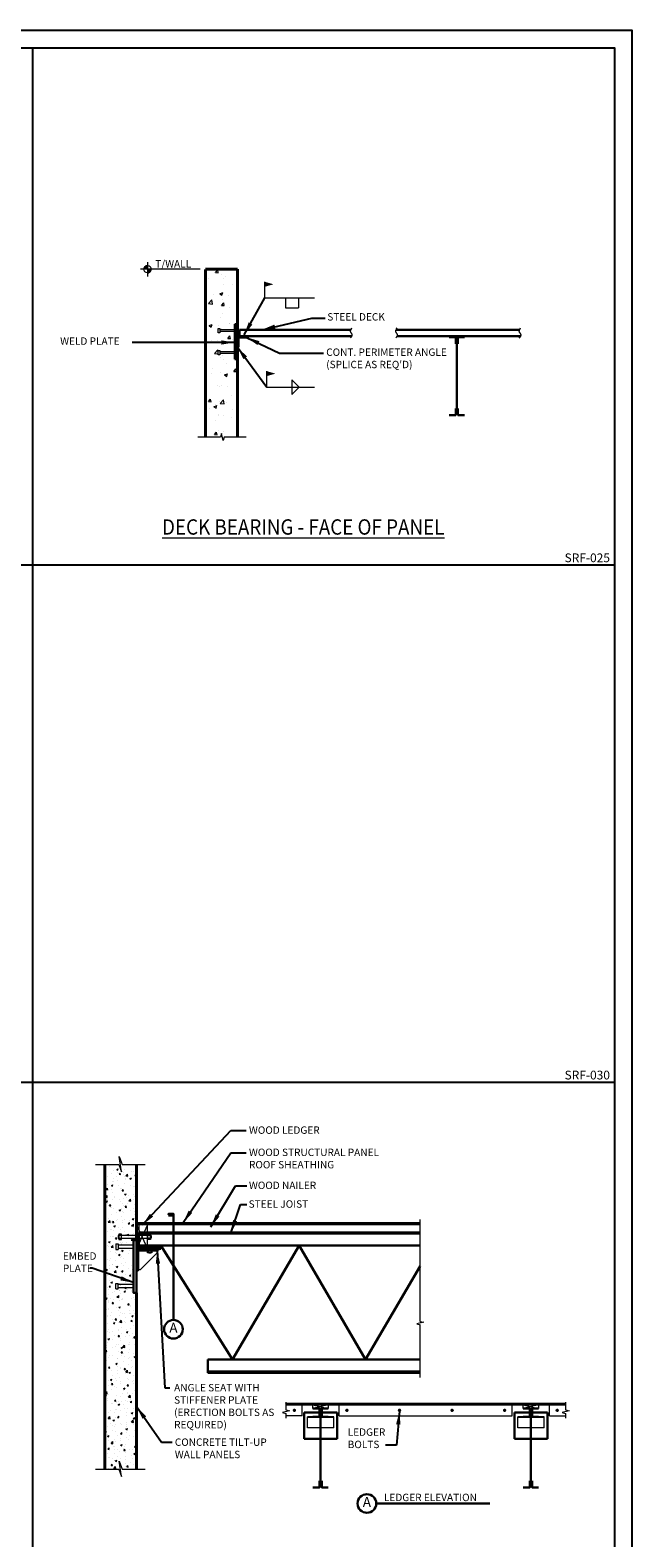
# Model space of a CAD drawing. Units: inches. Extents: x -2921 to 2648, y -5751 to -2714.
# Drawn here: x -1026 to -889, y -3546 to -3202 of the extents above; entities that cross this region are included whole.
import ezdxf
from ezdxf.enums import TextEntityAlignment as Align

# ---------------------------------------------------------------- set-up
doc = ezdxf.new("R2010")
doc.units = ezdxf.units.IN
doc.header["$LTSCALE"] = 16
doc.header["$MEASUREMENT"] = 0
doc.layers.get('0').update_dxf_attribs({"linetype": 'CONTINUOUS'})
doc.layers.get('DEFPOINTS').update_dxf_attribs({"linetype": 'CONTINUOUS'})
for name, color, linetype, lineweight in [('2', 2, 'CONTINUOUS', 9), ('3', 3, 'CONTINUOUS', 20), ('4', 4, 'CONTINUOUS', 30), ('DIMS', 3, 'CONTINUOUS', 20), ('HATCH', 2, 'CONTINUOUS', 9), ('MISC', 3, 'CONTINUOUS', 20), ('PANEL', 1, 'CONTINUOUS', 40), ('TEXT', 3, 'CONTINUOUS', 20)]:
    doc.layers.add(name, color=color, linetype=linetype, lineweight=lineweight)
doc.layers.add('D-PLYWOOD', color=4, linetype='CONTINUOUS')
doc.styles.add('ARIAL', font='ARIAL.TTF', dxfattribs={"width": 0.8, "height": 1.6875})
doc.styles.add('SIMPLEX', font='SIMPLEX.shx')
doc.styles.get("Standard").update_dxf_attribs({"font": 'archstyl.shx', "height": 1.6875})
doc.dimstyles.new('BBM$7', dxfattribs={"dimtxt": 10, "dimasz": 0.1875, "dimexe": 0.0625, "dimexo": 0.0625, "dimgap": 0.03125, "dimtad": 1, "dimdec": 4, "dimzin": 3, "dimdsep": 46, "dimlunit": 4, "dimtxsty": 'Standard', "dimblk1": 'TICKMARK', "dimblk2": 'TICKMARK', "dimsah": 1, "dimcen": 0.0625, "dimadec": 0, "dimazin": 0, "dimtfac": 1, "dimtdec": 4, "dimtix": 1, "dimtmove": 1, "dimatfit": 3, "dimfxl": 0, "dimfrac": 2, "dimtolj": 1, "dimtzin": 0, "dimarcsym": 0})

# ---------------------------------------------------------------- blocks, each defined once
blk = doc.blocks.new('TICKMARK')
at = {"layer": 'DIMS'}
blk.add_line((0, 0), (-1, 0), dxfattribs=at)
at = {"layer": 'DIMS', "color": 1}
blk.add_line((-0.57, -0.57), (0.57, 0.57), dxfattribs=at)

msp = doc.modelspace()

# ---------------------------------------------------------------- hatches: boundary and pattern name
at = {"layer": '4'}
h = msp.add_hatch(dxfattribs=at)
h.set_pattern_fill('ANSI32', color=256, scale=4, style=0)
h.set_pattern_definition([(45, (-873.6247, -3533.324), (-1.06066, 1.06066), []), (45, (-872.9176, -3533.324), (-1.06066, 1.06066), [])])
edge = h.paths.add_edge_path()
edge.add_line((-997.15547, -3479.65684), (-997.15547, -3479.71934))
edge.add_arc((-997.46797, -3479.71934), 0.3125, -90, 0, ccw=False)
edge.add_line((-997.46797, -3480.03184), (-1001.46797, -3480.03184))
edge.add_arc((-1001.46797, -3480.34434), 0.3125, 90, 180)
edge.add_line((-1001.78047, -3480.34434), (-1001.78047, -3484.34434))
edge.add_arc((-1002.09297, -3484.34434), 0.3125, -90, 0, ccw=False)
edge.add_line((-1002.09297, -3484.65684), (-1002.15547, -3484.65684))
edge.add_line((-1002.15547, -3484.65684), (-1002.15547, -3479.65684))
edge.add_line((-1002.15547, -3479.65684), (-997.15547, -3479.65684))
at = {"layer": 'D-PLYWOOD'}
h = msp.add_hatch(dxfattribs=at)
h.set_pattern_fill('_USER', color=256, scale=0.5, angle=45, style=0, pattern_type=0)
h.set_pattern_definition([(45, (-861.0738, -3513.35893), (-0.3535534, 0.3535534), [])])
h.paths.add_polyline_path([(-904.24174, -3514.95313), (-968.08466, -3514.95313), (-968.08466, -3515.20313), (-904.24174, -3515.20313)])
at = {"layer": 'HATCH'}
h = msp.add_hatch(dxfattribs=at)
h.set_pattern_fill('AR-CONC', color=256, style=0)
h.set_pattern_definition([(50, (-1020.481, -3327.7255), (7.1726, -0.62752), [0.75, -8.25]), (355, (-1020.481, -3327.7255), (-1.3875, 7.5219), [0.6, -6.6]), (100.451, (-1019.883, -3327.778), (5.7851, 6.8944), [0.6374, -7.0114]), (46.184, (-1020.481, -3325.7255), (10.6724, -1.6552), [1.125, -12.375]), (96.636, (-1019.592, -3325.863), (9.3466, 9.7412), [0.9561, -10.5171]), (351.184, (-1020.481, -3325.726), (9.3466, 9.7412), [0.9, -9.9]), (21, (-1019.481, -3326.2255), (5.96907, -4.0262), [0.75, -8.25]), (326, (-1019.481, -3326.2255), (2.43315, 7.2515), [0.6, -6.6]), (71.451, (-1018.9835, -3326.561), (8.4022, 3.2253), [0.6374, -7.0114]), (37.5, (-1020.481, -3327.7255), (0.1216, 3.32894), [0, -6.52, 0, -6.7, 0, -6.625]), (7.5, (-1020.481, -3327.7255), (2.6307, 3.94412), [0, -3.82, 0, -6.37, 0, -2.525]), (327.5, (-1022.711, -3327.7255), (5.338224, -0.22555), [0, -2.5, 0, -7.8, 0, -10.35]), (317.5, (-1023.711, -3327.7255), (5.83186, 1.00105), [0, -3.25, 0, -5.18, 0, -7.35])])
h.paths.add_polyline_path([(-986.41393, -3294.44935), (-983.01555, -3294.44935), (-982.81555, -3293.64935), (-982.41555, -3295.24935), (-982.21555, -3294.44935), (-979.15648, -3294.44935), (-979.15648, -3276.70231), (-979.53148, -3276.70231), (-979.53148, -3275.38981), (-983.15648, -3275.38981), (-983.15648, -3275.70231), (-983.53148, -3275.70231), (-983.53148, -3274.70231), (-983.15648, -3274.70231), (-983.15648, -3275.01481), (-979.53148, -3275.01481), (-979.53148, -3270.38981), (-983.15648, -3270.38981), (-983.15648, -3270.70231), (-983.53148, -3270.70231), (-983.53148, -3269.70231), (-983.15648, -3269.70231), (-983.15648, -3270.01481), (-979.53148, -3270.01481), (-979.53148, -3268.70231), (-979.15648, -3268.70231), (-979.15648, -3256.15644), (-986.41393, -3256.15644)])
h = msp.add_hatch(dxfattribs=at)
h.set_pattern_fill('AR-CONC', color=256, scale=0.5, style=0)
h.set_pattern_definition([(50, (-5737.158, 1813.4253), (3.5863009, -0.3137607), [0.375, -4.125]), (355, (-5737.158, 1813.4253), (-0.6937567, 3.7609607), [0.3, -3.3]), (100.451444, (-5736.8593, 1813.399), (2.8925442, 3.4472), [0.318701, -3.5057106]), (46.1842, (-5737.158, 1814.4253), (5.3362067, -0.8275964), [0.5625, -6.1875]), (96.635635, (-5736.7135, 1814.3563), (4.6733097, 4.870593), [0.4780517, -5.258569]), (351.18416, (-5737.158, 1814.4253), (4.6733097, 4.870593), [0.45, -4.95]), (21, (-5736.658, 1814.1753), (2.9845353, -2.0130945), [0.375, -4.125]), (326, (-5736.658, 1814.1753), (1.2165767, 3.6257502), [0.3, -3.3]), (71.451445, (-5736.4094, 1814.0075), (4.2011119, 1.6126558), [0.318701, -3.5057106]), (37.5, (-5737.1581, 1813.4253), (0.06079928, 1.66446927), [0, -3.26, 0, -3.35, 0, -3.3125]), (7.5, (-5737.1581, 1813.4253), (1.3153477, 1.97205856), [0, -1.91, 0, -3.185, 0, -1.2625]), (327.5, (-5738.2731, 1813.4253), (2.66911218, -0.11277436), [0, -1.25, 0, -3.9, 0, -5.175]), (317.5, (-5738.7731, 1813.4253), (2.91593085, 0.5005249), [0, -1.625, 0, -2.59, 0, -3.675])])
h.paths.add_polyline_path([(-1009.40547, -3460.41167), (-1006.22226, -3460.41167), (-1005.57886, -3462.06169), (-1006.17463, -3458.57878), (-1005.4365, -3460.41167), (-1002.15547, -3460.41167), (-1002.15547, -3477.65684), (-1002.90547, -3477.65684), (-1002.90546, -3489.65684), (-1002.15546, -3489.65684), (-1002.15546, -3529.92175), (-1005.43649, -3529.92175), (-1006.17462, -3528.08886), (-1005.57885, -3531.57177), (-1006.22225, -3529.92175), (-1009.40547, -3529.92175)])
edge = h.paths.add_edge_path(flags=17)
edge.add_line((-1009.40547, -3529.92175), (-1009.40547, -3460.41167))
h = msp.add_hatch(dxfattribs=at)
h.set_pattern_fill('_USER', color=256, scale=0.99996, angle=45, style=0, pattern_type=0)
h.set_pattern_definition([(45, (-915.1163, -3526.7692), (-0.7070785, 0.7070785), [])])
h.paths.add_polyline_path([(-1002.15547, -3474.15684), (-1002.15547, -3473.65684), (-937.40799, -3473.65684), (-937.40799, -3474.15684)])

# ---------------------------------------------------------------- linework, layer by layer
for p, q in [((-1025.9264, -3205.61998), (-1025.9264, -3677.61998)), ((-1557.1264, -3323.61998), (-893.1264, -3323.61998)), ((-1557.1264, -3441.61998), (-893.1264, -3441.61998))]:
    msp.add_line(p, q)
msp.add_lwpolyline([(-1557.1264, -3205.61998), (-893.1264, -3205.61998), (-893.1264, -3677.61998), (-1557.1264, -3677.61998)], close=True)
at = {"layer": '2'}
for p, q in [((-1002.15547, -3473.65684), (-937.40799, -3473.65684)), ((-937.40799, -3474.15684), (-1002.15547, -3474.15684))]:
    msp.add_line(p, q, dxfattribs=at)
at = {"layer": '3'}
for p, q in [((-983.53148, -3270.70231), (-983.53148, -3269.70231)), ((-983.53148, -3269.70231), (-983.15648, -3269.70231)), ((-983.15648, -3270.70231), (-983.53148, -3270.70231)), ((-983.15648, -3269.70231), (-983.15648, -3270.70231)), ((-979.78148, -3270.01481), (-983.15648, -3270.01481)), ((-979.78148, -3270.38981), (-983.15648, -3270.38981)), ((-978.147, -3271.24259), (-977.1988, -3271.24259)), ((-978.147, -3271.28977), (-977.1988, -3271.28977)), ((-978.147, -3271.32909), (-977.1988, -3271.32909)), ((-978.147, -3271.35268), (-977.1988, -3271.35268)), ((-978.147, -3271.3688), (-977.1988, -3271.3688)), ((-983.53148, -3275.70231), (-983.53148, -3274.70231)), ((-983.53148, -3274.70231), (-983.15648, -3274.70231)), ((-983.15648, -3275.70231), (-983.53148, -3275.70231)), ((-983.15648, -3274.70231), (-983.15648, -3275.70231)), ((-979.78148, -3275.01481), (-983.15648, -3275.01481)), ((-979.78148, -3275.38981), (-983.15648, -3275.38981)), ((-1005.62422, -3476.59434), (-1006.40547, -3476.59434)), ((-1006.40547, -3476.59434), (-1006.40547, -3477.21934)), ((-1006.40547, -3477.21934), (-1005.62422, -3477.21934)), ((-1005.62422, -3476.28184), (-1006.24922, -3476.28184)), ((-1006.24922, -3476.28184), (-1006.24922, -3477.53184)), ((-1005.62422, -3477.53184), (-1005.62422, -3476.28184)), ((-999.65547, -3474.15684), (-1002.15547, -3479.65684)), ((-1002.15547, -3474.15684), (-999.65547, -3479.65684)), ((-1001.65547, -3474.15684), (-1001.65547, -3475.90684)), ((-999.65547, -3476.28184), (-999.03047, -3476.28184)), ((-999.65547, -3477.53184), (-999.65547, -3476.28184)), ((-999.65547, -3476.59434), (-998.87422, -3476.59434)), ((-998.87422, -3477.21934), (-999.65547, -3477.21934)), ((-999.03047, -3476.28184), (-999.03047, -3477.53184)), ((-998.87422, -3476.59434), (-998.87422, -3477.21934)), ((-1006.90547, -3478.53184), (-1006.40547, -3478.53184)), ((-1006.90547, -3478.53184), (-1006.90547, -3479.78184)), ((-1006.90547, -3479.78184), (-1006.40547, -3479.78184)), ((-1006.40547, -3478.53184), (-1006.40547, -3479.78184)), ((-1002.90547, -3478.78184), (-1006.40547, -3478.78184)), ((-1002.90547, -3479.53184), (-1006.40547, -3479.53184)), ((-1006.24922, -3477.53184), (-1005.62422, -3477.53184)), ((-1001.28047, -3484.34434), (-997.46797, -3480.53184)), ((-999.03047, -3477.53184), (-999.65547, -3477.53184)), ((-999.65547, -3479.03184), (-999.65547, -3479.40684)), ((-998.65547, -3479.03184), (-999.65547, -3479.03184)), ((-999.65547, -3479.40684), (-998.65547, -3479.40684)), ((-999.65547, -3480.03184), (-998.65547, -3480.03184)), ((-999.65547, -3480.53184), (-999.65547, -3480.03184)), ((-998.65547, -3480.53184), (-999.65547, -3480.53184)), ((-999.40547, -3479.03184), (-999.40547, -3479.40684)), ((-999.40547, -3479.40684), (-999.40547, -3480.03184)), ((-999.40547, -3480.65684), (-999.40547, -3480.03184)), ((-998.90547, -3480.65684), (-999.40547, -3480.65684)), ((-998.90547, -3479.40684), (-998.90547, -3479.03184)), ((-998.90547, -3479.40684), (-998.90547, -3480.65684)), ((-998.65547, -3479.40684), (-998.65547, -3479.03184)), ((-998.65547, -3480.03184), (-998.65547, -3480.53184)), ((-997.46797, -3480.03184), (-997.46797, -3480.53184)), ((-1006.90547, -3487.53184), (-1006.40547, -3487.53184)), ((-1006.90547, -3488.78184), (-1006.90547, -3487.53184)), ((-1006.40547, -3488.78184), (-1006.40547, -3487.53184)), ((-1001.78047, -3484.34434), (-1001.28047, -3484.34434)), ((-1006.90547, -3488.78184), (-1006.40547, -3488.78184)), ((-1002.90547, -3487.78184), (-1006.40547, -3487.78184)), ((-1002.90547, -3488.53184), (-1006.40547, -3488.53184)), ((-968.08466, -3515.20313), (-964.4132, -3515.20313)), ((-964.4132, -3517.75889), (-968.08466, -3517.75889)), ((-964.4132, -3517.75889), (-964.4132, -3515.20313)), ((-957.1632, -3517.95313), (-963.1632, -3517.95313)), ((-963.1632, -3520.45313), (-963.1632, -3517.95313)), ((-957.1632, -3518.14063), (-963.1632, -3518.14063)), ((-958.4132, -3515.20313), (-961.9132, -3516.07813)), ((-961.9132, -3515.20313), (-958.4132, -3516.07813)), ((-960.2257, -3518.14063), (-960.2257, -3520.45313)), ((-960.1007, -3518.14063), (-960.1007, -3520.45313)), ((-957.1632, -3520.45313), (-957.1632, -3517.95313)), ((-955.9132, -3515.20313), (-916.4132, -3515.20313)), ((-955.9132, -3517.75889), (-955.9132, -3515.20313)), ((-955.9132, -3517.75889), (-916.4132, -3517.75889)), ((-916.4132, -3517.75889), (-916.4132, -3515.20313)), ((-909.1632, -3517.95313), (-915.1632, -3517.95313)), ((-915.1632, -3520.45313), (-915.1632, -3517.95313)), ((-909.1632, -3518.14063), (-915.1632, -3518.14063)), ((-910.4132, -3515.20313), (-913.9132, -3516.07813)), ((-913.9132, -3515.20313), (-910.4132, -3516.07813)), ((-912.2257, -3518.14063), (-912.2257, -3520.45313)), ((-912.1007, -3518.14063), (-912.1007, -3520.45313)), ((-909.1632, -3520.45313), (-909.1632, -3517.95313)), ((-907.9132, -3517.75889), (-907.9132, -3515.20313)), ((-907.9132, -3515.20313), (-904.24174, -3515.20313)), ((-907.9132, -3517.75889), (-904.24174, -3517.75889)), ((-957.1632, -3520.45313), (-963.1632, -3520.45313)), ((-909.1632, -3520.45313), (-915.1632, -3520.45313))]:
    msp.add_line(p, q, dxfattribs=at)
for points in [[(-1011.55685, -3460.41167), (-1006.22226, -3460.41167), (-1005.57886, -3462.06169), (-1006.17463, -3458.57878), (-1005.4365, -3460.41167), (-1000.18662, -3460.41167)], [(-1006.40547, -3477.21934), (-999.65547, -3477.21934)], [(-999.65547, -3476.59434), (-1006.34297, -3476.59434)], [(-961.9132, -3515.20313), (-958.4132, -3515.20313), (-958.4132, -3516.07813), (-961.9132, -3516.07813), (-961.9132, -3515.20313)], [(-913.9132, -3515.20313), (-910.4132, -3515.20313), (-910.4132, -3516.07813), (-913.9132, -3516.07813), (-913.9132, -3515.20313)], [(-1011.55684, -3529.92175), (-1006.22225, -3529.92175), (-1005.57885, -3531.57177), (-1006.17462, -3528.08886), (-1005.43649, -3529.92175), (-1000.18661, -3529.92175)]]:
    msp.add_lwpolyline(points, dxfattribs=at)
for points in [[(-1002.15547, -3479.65684), (-999.65547, -3479.65684), (-999.65547, -3474.15684), (-1002.15547, -3474.15684)], [(-966.28914, -3516.26289), (-966.41507, -3516.48101), (-966.28914, -3516.69914), (-966.03727, -3516.69914), (-965.91133, -3516.48101), (-966.03727, -3516.26289)], [(-954.28914, -3516.26289), (-954.41507, -3516.48101), (-954.28914, -3516.69914), (-954.03727, -3516.69914), (-953.91133, -3516.48101), (-954.03727, -3516.26289)], [(-942.28914, -3516.26289), (-942.41507, -3516.48101), (-942.28914, -3516.69914), (-942.03727, -3516.69914), (-941.91133, -3516.48101), (-942.03727, -3516.26289)], [(-930.28914, -3516.26289), (-930.41507, -3516.48101), (-930.28914, -3516.69914), (-930.03727, -3516.69914), (-929.91133, -3516.48101), (-930.03727, -3516.26289)], [(-918.28914, -3516.26289), (-918.41507, -3516.48101), (-918.28914, -3516.69914), (-918.03727, -3516.69914), (-917.91133, -3516.48101), (-918.03727, -3516.26289)], [(-906.28914, -3516.26289), (-906.41507, -3516.48101), (-906.28914, -3516.69914), (-906.03727, -3516.69914), (-905.91133, -3516.48101), (-906.03727, -3516.26289)]]:
    msp.add_lwpolyline(points, close=True, dxfattribs=at)
for centre, radius in [((-966.1632, -3516.48101), 0.2168), ((-966.1632, -3516.48101), 0.125), ((-954.1632, -3516.48101), 0.2168), ((-954.1632, -3516.48101), 0.125), ((-942.1632, -3516.48101), 0.2168), ((-942.1632, -3516.48101), 0.125), ((-930.1632, -3516.48101), 0.2168), ((-930.1632, -3516.48101), 0.125), ((-918.1632, -3516.48101), 0.2168), ((-918.1632, -3516.48101), 0.125), ((-906.1632, -3516.48101), 0.2168), ((-906.1632, -3516.48101), 0.125)]:
    msp.add_circle(centre, radius, dxfattribs=at)
at = {"layer": '4'}
for p, q in [((-979.78148, -3276.70231), (-979.78148, -3268.70231)), ((-979.15648, -3268.70231), (-979.78148, -3268.70231)), ((-978.65648, -3271.45231), (-978.65648, -3269.95231)), ((-953.2441, -3269.95231), (-978.65648, -3269.95231)), ((-914.7227, -3269.95231), (-942.91665, -3269.95231)), ((-953.03971, -3271.45231), (-979.15648, -3271.45231)), ((-914.5183, -3271.45231), (-942.71226, -3271.45231)), ((-929.07791, -3289.45231), (-929.07791, -3271.68542)), ((-979.15648, -3276.70231), (-979.78148, -3276.70231)), ((-1001.65547, -3479.65684), (-1001.65547, -3475.90684)), ((-1001.65547, -3475.90684), (-937.40799, -3475.90684)), ((-1001.65547, -3476.15684), (-937.40799, -3476.15684)), ((-1002.15547, -3477.65684), (-1002.90547, -3477.65684)), ((-1002.90547, -3477.65684), (-1002.90546, -3489.65684)), ((-1002.90547, -3478.78184), (-1002.90547, -3479.53184)), ((-1001.65547, -3478.90684), (-937.40799, -3478.90684)), ((-1001.65547, -3479.40684), (-996.65547, -3479.40684)), ((-1001.65547, -3479.65684), (-996.65547, -3479.65684)), ((-996.65547, -3479.65684), (-996.65547, -3478.90684)), ((-996.65547, -3478.90684), (-980.30025, -3504.90684)), ((-965.09302, -3478.90684), (-980.30025, -3504.90684)), ((-965.09302, -3478.90684), (-949.8858, -3504.90684)), ((-937.40799, -3483.56916), (-949.88703, -3504.90474)), ((-1002.90547, -3488.53184), (-1002.90547, -3487.78184)), ((-1002.90546, -3489.65684), (-1002.15546, -3489.65684)), ((-985.94143, -3504.90684), (-985.94143, -3507.90684)), ((-985.94143, -3504.90684), (-937.40799, -3504.90684)), ((-985.94143, -3507.65684), (-937.40799, -3507.65684)), ((-985.94143, -3507.90684), (-937.40799, -3507.90684)), ((-963.9132, -3516.95313), (-963.9132, -3522.95313)), ((-956.4132, -3516.95314), (-963.9132, -3516.95313)), ((-960.1632, -3534.07813), (-960.1632, -3516.07813)), ((-956.4132, -3522.95313), (-956.4132, -3516.95313)), ((-915.9132, -3516.95313), (-915.9132, -3522.95313)), ((-908.4132, -3516.95314), (-915.9132, -3516.95313)), ((-912.1632, -3534.07813), (-912.1632, -3516.07813)), ((-908.4132, -3522.95313), (-908.4132, -3516.95313)), ((-963.9132, -3522.95313), (-956.4132, -3522.95313)), ((-915.9132, -3522.95313), (-908.4132, -3522.95313)), ((-947.48188, -3537.7369), (-921.52288, -3537.7369))]:
    msp.add_line(p, q, dxfattribs=at)
for points in [[(-979.15648, -3271.45231), (-979.15648, -3273.95231), (-979.03148, -3273.95231, 0.414213562), (-978.90648, -3273.82731), (-978.90648, -3272.01481, -0.414213562), (-978.59398, -3271.70231), (-976.78148, -3271.70231, 0.414213562), (-976.65648, -3271.57731), (-976.65648, -3271.45231)], [(-997.15547, -3479.65684), (-997.15547, -3479.71934, -0.414213562), (-997.46797, -3480.03184), (-1001.46797, -3480.03184, 0.414213562), (-1001.78047, -3480.34434), (-1001.78047, -3484.34434, -0.414213562), (-1002.09297, -3484.65684), (-1002.15547, -3484.65684)]]:
    msp.add_lwpolyline(points, format="xyb", dxfattribs=at)
for points in [[(-929.32791, -3273.18153), (-929.32791, -3271.68153), (-930.82791, -3271.68153)], [(-928.82791, -3273.18153), (-928.82791, -3271.68153), (-927.32791, -3271.68153)], [(-929.32791, -3287.95231), (-929.32791, -3289.45231), (-930.82791, -3289.45231)], [(-928.82791, -3287.95231), (-928.82791, -3289.45231), (-927.32791, -3289.45231)], [(-993.75955, -3495.86486), (-993.75955, -3471.64646), (-994.88515, -3471.64646), (-994.88515, -3471.83366), (-993.75955, -3471.83366)], [(-993.75955, -3472.02086), (-994.88515, -3472.02086)], [(-1002.15547, -3484.65684), (-1002.15547, -3479.65684), (-997.15547, -3479.65684)], [(-960.4132, -3516.07813), (-961.9132, -3516.07813)], [(-960.4132, -3516.07813), (-960.4132, -3517.95313), (-961.9132, -3517.95313)], [(-959.9132, -3516.07813), (-958.4132, -3516.07813)], [(-959.9132, -3516.07813), (-959.9132, -3517.95313), (-958.4132, -3517.95313)], [(-912.4132, -3516.07813), (-913.9132, -3516.07813)], [(-912.4132, -3516.07813), (-912.4132, -3517.95313), (-913.9132, -3517.95313)], [(-911.9132, -3516.07813), (-910.4132, -3516.07813)], [(-911.9132, -3516.07813), (-911.9132, -3517.95313), (-910.4132, -3517.95313)], [(-960.4132, -3532.57813), (-960.4132, -3534.07813), (-961.9132, -3534.07813)], [(-959.9132, -3532.57813), (-959.9132, -3534.07813), (-958.4132, -3534.07813)], [(-912.4132, -3532.57813), (-912.4132, -3534.07813), (-913.9132, -3534.07813)], [(-911.9132, -3532.57813), (-911.9132, -3534.07813), (-910.4132, -3534.07813)]]:
    msp.add_lwpolyline(points, dxfattribs=at)
msp.add_lwpolyline([(-1002.15546, -3489.65684), (-1002.90546, -3489.65684), (-1002.90547, -3477.65684), (-1002.15547, -3477.65684)], close=True, dxfattribs=at)
for centre in [(-993.75955, -3497.98874), (-949.60576, -3537.7369)]:
    msp.add_circle(centre, 2.12388, dxfattribs=at)
at = {"layer": 'D-PLYWOOD'}
for p, q in [((-968.08466, -3514.95313), (-904.24174, -3514.95313)), ((-904.24174, -3515.20313), (-968.08466, -3515.20313))]:
    msp.add_line(p, q, dxfattribs=at)
at = {"layer": 'DEFPOINTS'}
msp.add_lwpolyline([(-1561.1264, -3201.61998), (-889.1264, -3201.61998), (-889.1264, -3681.61998), (-1561.1264, -3681.61998)], close=True, dxfattribs=at)
at = {"layer": 'HATCH'}
msp.add_line((-1002.15547, -3473.90684), (-937.40799, -3473.90684), dxfattribs=at)
at = {"layer": 'MISC'}
for p, q in [((-998.03682, -3256.15644), (-1001.28716, -3256.15644)), ((-999.66199, -3256.11288), (-1000.50395, -3256.11288)), ((-999.66199, -3256.06553), (-1000.49952, -3256.06553)), ((-999.66199, -3256.02008), (-1000.49271, -3256.02008)), ((-999.66199, -3255.97273), (-1000.48288, -3255.97273)), ((-999.66199, -3255.92538), (-1000.47017, -3255.92538)), ((-999.66199, -3255.87803), (-1000.45442, -3255.87803)), ((-999.66199, -3255.83258), (-1000.43629, -3255.83258)), ((-999.66199, -3255.78523), (-1000.41402, -3255.78523)), ((-999.66199, -3255.73788), (-1000.388, -3255.73788)), ((-999.66199, -3255.69053), (-1000.35778, -3255.69053)), ((-999.66199, -3255.64508), (-1000.32432, -3255.64508)), ((-999.66199, -3255.59773), (-1000.28403, -3255.59773)), ((-999.66199, -3255.55038), (-1000.23706, -3255.55038)), ((-999.66199, -3255.50303), (-1000.1816, -3255.50303)), ((-999.66199, -3255.45758), (-1000.11751, -3255.45758)), ((-999.66199, -3255.41023), (-1000.03347, -3255.41023)), ((-999.66199, -3255.36288), (-999.915, -3255.36288)), ((-999.66199, -3254.53127), (-999.66199, -3257.78161)), ((-999.66199, -3256.20568), (-998.82003, -3256.20568)), ((-999.66199, -3256.25303), (-998.82446, -3256.25303)), ((-999.66199, -3256.29849), (-998.83128, -3256.29849)), ((-999.66199, -3256.34584), (-998.8411, -3256.34584)), ((-999.66199, -3256.39318), (-998.85382, -3256.39318)), ((-999.66199, -3256.44053), (-998.86956, -3256.44053)), ((-999.66199, -3256.48599), (-998.8877, -3256.48599)), ((-999.66199, -3256.53334), (-998.90996, -3256.53334)), ((-999.66199, -3256.58068), (-998.93599, -3256.58068)), ((-999.66199, -3256.62803), (-998.9662, -3256.62803)), ((-999.66199, -3256.67349), (-998.99967, -3256.67349)), ((-999.66199, -3256.72084), (-999.03996, -3256.72084)), ((-999.66199, -3256.76818), (-999.08692, -3256.76818)), ((-999.66199, -3256.81553), (-999.14238, -3256.81553)), ((-999.66199, -3256.86099), (-999.20648, -3256.86099)), ((-999.66199, -3256.90834), (-999.29052, -3256.90834)), ((-999.66199, -3256.95568), (-999.40898, -3256.95568)), ((-983.01555, -3294.44935), (-988.17712, -3294.44935)), ((-982.81555, -3293.64935), (-983.01555, -3294.44935)), ((-982.41555, -3295.24935), (-982.81555, -3293.64935)), ((-982.21555, -3294.44935), (-982.41555, -3295.24935)), ((-977.15648, -3294.44935), (-982.21555, -3294.44935)), ((-937.40799, -3496.18143), (-937.40799, -3472.98416)), ((-936.60799, -3496.38143), (-938.20799, -3496.78143)), ((-938.20799, -3496.78143), (-937.40799, -3496.98143)), ((-937.40799, -3496.18143), (-936.60799, -3496.38143)), ((-937.40799, -3509.01613), (-937.40799, -3496.98143)), ((-968.08466, -3514.59499), (-968.08466, -3516.37452)), ((-904.24174, -3514.59499), (-904.24174, -3516.37452)), ((-967.28466, -3516.57452), (-968.88466, -3516.97452)), ((-968.88466, -3516.97452), (-968.08466, -3517.17452)), ((-968.08466, -3516.37452), (-967.28466, -3516.57452)), ((-968.08466, -3517.17452), (-968.08466, -3518.29313)), ((-903.44174, -3516.57452), (-905.04174, -3516.97452)), ((-905.04174, -3516.97452), (-904.24174, -3517.17452)), ((-904.24174, -3516.37452), (-903.44174, -3516.57452)), ((-904.24174, -3517.17452), (-904.24174, -3518.29313))]:
    msp.add_line(p, q, dxfattribs=at)
for points in [[(-953.33948, -3271.82296), (-953.24596, -3271.71488), (-953.1675, -3271.62117), (-953.10285, -3271.53992), (-953.05078, -3271.46919), (-953.01003, -3271.40707), (-952.97936, -3271.35162), (-952.95752, -3271.30093), (-952.94327, -3271.25307), (-952.9355, -3271.20642), (-952.93366, -3271.16065), (-952.93733, -3271.11571), (-952.94609, -3271.07155), (-952.95954, -3271.02816), (-952.97725, -3270.98548), (-952.99881, -3270.94347), (-953.0238, -3270.90211), (-953.05174, -3270.86134), (-953.08183, -3270.82102), (-953.11321, -3270.781), (-953.145, -3270.74113), (-953.17634, -3270.70126), (-953.20635, -3270.66124), (-953.23418, -3270.62092), (-953.25895, -3270.58014), (-953.27998, -3270.53884), (-953.29735, -3270.49723), (-953.31132, -3270.45563), (-953.32216, -3270.41432), (-953.33013, -3270.37362), (-953.3355, -3270.33383), (-953.33853, -3270.29524), (-953.33948, -3270.25817), (-953.33812, -3270.22194), (-953.33223, -3270.1821), (-953.31909, -3270.1332), (-953.29599, -3270.06981), (-953.26021, -3269.9865), (-953.20902, -3269.87783), (-953.13971, -3269.73838), (-953.04957, -3269.5627)], [(-943.01203, -3271.82296), (-942.9185, -3271.71488), (-942.84005, -3271.62117), (-942.7754, -3271.53992), (-942.72333, -3271.46919), (-942.68258, -3271.40707), (-942.65191, -3271.35162), (-942.63007, -3271.30093), (-942.61582, -3271.25307), (-942.60805, -3271.20642), (-942.60621, -3271.16065), (-942.60988, -3271.11571), (-942.61864, -3271.07155), (-942.63208, -3271.02816), (-942.64979, -3270.98548), (-942.67136, -3270.94347), (-942.69635, -3270.90211), (-942.72429, -3270.86134), (-942.75438, -3270.82102), (-942.78576, -3270.781), (-942.81755, -3270.74113), (-942.84888, -3270.70126), (-942.8789, -3270.66124), (-942.90673, -3270.62092), (-942.9315, -3270.58014), (-942.95253, -3270.53884), (-942.9699, -3270.49723), (-942.98387, -3270.45563), (-942.99471, -3270.41432), (-943.00268, -3270.37362), (-943.00805, -3270.33383), (-943.01108, -3270.29524), (-943.01203, -3270.25817), (-943.01067, -3270.22194), (-943.00478, -3270.1821), (-942.99164, -3270.1332), (-942.96854, -3270.06981), (-942.93275, -3269.9865), (-942.88157, -3269.87783), (-942.81226, -3269.73838), (-942.72212, -3269.5627)], [(-914.81807, -3271.82296), (-914.72455, -3271.71488), (-914.64609, -3271.62117), (-914.58145, -3271.53992), (-914.52937, -3271.46919), (-914.48862, -3271.40707), (-914.45795, -3271.35162), (-914.43612, -3271.30093), (-914.42187, -3271.25307), (-914.4141, -3271.20642), (-914.41225, -3271.16065), (-914.41592, -3271.11571), (-914.42468, -3271.07155), (-914.43813, -3271.02816), (-914.45584, -3270.98548), (-914.4774, -3270.94347), (-914.5024, -3270.90211), (-914.53034, -3270.86134), (-914.56043, -3270.82102), (-914.5918, -3270.781), (-914.62359, -3270.74113), (-914.65493, -3270.70126), (-914.68495, -3270.66124), (-914.71277, -3270.62092), (-914.73754, -3270.58014), (-914.75857, -3270.53884), (-914.77594, -3270.49723), (-914.78992, -3270.45563), (-914.80076, -3270.41432), (-914.80873, -3270.37362), (-914.81409, -3270.33383), (-914.81712, -3270.29524), (-914.81807, -3270.25817), (-914.81671, -3270.22194), (-914.81082, -3270.1821), (-914.79769, -3270.1332), (-914.77458, -3270.06981), (-914.7388, -3269.9865), (-914.68761, -3269.87783), (-914.61831, -3269.73838), (-914.52817, -3269.5627)]]:
    msp.add_lwpolyline(points, dxfattribs=at)
msp.add_circle((-999.66199, -3256.15644), 0.84375, dxfattribs=at)
at = {"layer": 'PANEL'}
for p, q in [((-979.15648, -3256.15644), (-986.41393, -3256.15644)), ((-986.41393, -3294.44935), (-986.41393, -3256.21702)), ((-979.15648, -3294.44935), (-979.15648, -3256.15644)), ((-1009.40547, -3529.92175), (-1009.40547, -3460.41167)), ((-1002.15547, -3460.41167), (-1002.15547, -3477.65684)), ((-1002.15546, -3489.65684), (-1002.15546, -3529.92175))]:
    msp.add_line(p, q, dxfattribs=at)
at = {"layer": 'TEXT'}
for p, q in [((-987.65648, -3256.15644), (-998.09918, -3256.15644)), ((-972.88894, -3262.68697), (-972.88894, -3259.03072)), ((-972.88894, -3262.68697), (-961.52768, -3262.68697)), ((-968.16394, -3262.68697), (-968.16394, -3264.93697)), ((-965.23894, -3262.68697), (-965.23894, -3264.93697)), ((-968.16394, -3264.93697), (-965.23894, -3264.93697)), ((-972.44402, -3283.07405), (-972.44402, -3279.4178)), ((-972.45305, -3283.07405), (-961.58402, -3283.07405)), ((-966.73392, -3281.38655), (-966.73392, -3284.76155)), ((-966.73392, -3281.38655), (-965.04642, -3283.07405)), ((-966.73392, -3284.76155), (-965.04642, -3283.07405))]:
    msp.add_line(p, q, dxfattribs=at)
for points in [[(-972.88894, -3260.15572), (-970.92019, -3259.59322), (-972.88894, -3259.03072)], [(-972.44402, -3280.5428), (-970.47527, -3279.9803), (-972.44402, -3279.4178)]]:
    msp.add_solid(points, dxfattribs=at)

# ---------------------------------------------------------------- texts
at = {"layer": '4', "style": 'SIMPLEX'}
for p in [(-993.75955, -3497.935), (-949.60576, -3537.68316)]:
    msp.add_text('A', height=2.25, dxfattribs=at).set_placement(p, align=Align.MIDDLE)
at = {"layer": 'TEXT', "style": 'ARIAL'}
for s, p in [('SRF-025', (-894.1264, -3323.61998)), ('SRF-030', (-894.1264, -3441.61998))]:
    msp.add_text(s, height=2, dxfattribs=at).set_placement(p, align=Align.BOTTOM_RIGHT)
for s, insert, char_height, width, attachment_point in [('T/WALL', (-997.91685, -3254.08243), 1.6875, 8.5146231, 1), ('STEEL DECK', (-958.64415, -3266.18104), 1.6875, 14.6729621, 1), ('WELD PLATE', (-1019.61624, -3271.71346), 1.6875, 14.9342599, 1), ("CONT. PERIMETER ANGLE (SPLICE AS REQ'D)", (-958.8917, -3274.23846), 1.6875, 31.0437841, 1), ('{\\W0.9;\\LDECK BEARING - FACE OF PANEL}', (-996.37015, -3313.21072), 3.5, 118.6644965, 1), ('WOOD LEDGER', (-976.51814, -3451.71357), 1.6875, 17.9443639, 1), ('WOOD STRUCTURAL PANEL ROOF SHEATHING', (-976.51814, -3456.78014), 1.6875, 35.194687, 1), ('WOOD NAILER', (-976.51814, -3464.31164), 1.6875, 16.7656463, 1), ('STEEL JOIST', (-976.59527, -3468.57323), 1.6875, 14.8030355, 1), ('EMBED PLATE', (-1019.00667, -3480.43445), 1.6875, 12.0621904, 1), ('ANGLE SEAT WITH STIFFENER PLATE (ERECTION BOLTS AS REQUIRED)', (-993.60699, -3510.46883), 1.6875, 25.1536494, 1), ('LEDGER BOLTS', (-953.98092, -3520.60339), 1.6875, 9.6944918, 1), ('CONCRETE TILT-UP WALL PANELS', (-993.44211, -3522.89815), 1.6875, 22.7893076, 1), ('LEDGER ELEVATION', (-935.1072, -3535.50845), 1.6875, 23.5812585, 2)]:
    msp.add_mtext(s, dxfattribs=dict(at, insert=insert, char_height=char_height, width=width, attachment_point=attachment_point))

# ---------------------------------------------------------------- leaders
at = {"layer": 'TEXT'}
for points, override in [([(-977.63039, -3271.14755), (-972.88894, -3262.68697)], {"dimscale": 16, "dimtxt": 1.6875, "dimtxsty": 'ARIAL'}), ([(-973.52941, -3269.95231), (-962.16953, -3267.29747), (-959.0991, -3267.29747)], {"dimscale": 16, "dimtxt": 1.6875, "dimtxsty": 'ARIAL'}), ([(-979.85706, -3272.86756), (-1003.14714, -3272.86756)], {"dimscale": 16, "dimtxt": 1.6875, "dimtxsty": 'ARIAL'}), ([(-979.15648, -3273.95231), (-972.45305, -3283.07405)], {"dimscale": 16, "dimtxt": 1.6875, "dimtxsty": 'ARIAL'}), ([(-977.06242, -3271.70231), (-969.53351, -3275.32605), (-959.54652, -3275.32605)], {"dimscale": 16, "dimtxt": 1.6875, "dimtxsty": 'ARIAL'}), ([(-1000.82046, -3474.15684), (-980.67897, -3452.67183), (-977.1337, -3452.67183)], {"dimscale": 16, "dimtxt": 1.6875, "dimgap": 0.03125, "dimtad": 0, "dimtxsty": 'ARIAL'}), ([(-991.55804, -3473.65684), (-980.68703, -3457.73492), (-977.14175, -3457.73492)], {"dimscale": 16, "dimtxt": 1.6875, "dimgap": 0.03125, "dimtad": 0, "dimtxsty": 'ARIAL'}), ([(-985.22554, -3474.59759), (-979.6079, -3465.28934), (-977.04124, -3465.28934)], {"dimscale": 16, "dimtxt": 1.6875, "dimgap": 0.03125, "dimtad": 0, "dimtxsty": 'ARIAL'}), ([(-980.64564, -3476.05693), (-978.43687, -3469.54071), (-977.00379, -3469.54071)], {"dimscale": 16, "dimtxt": 1.6875, "dimgap": 0.03125, "dimtad": 0, "dimtxsty": 'ARIAL'}), ([(-997.46797, -3480.03184), (-995.71616, -3511.35145), (-994.57052, -3511.35145)], {"dimscale": 16, "dimtxt": 1.6875, "dimtxsty": 'ARIAL'}), ([(-1002.90546, -3487.35604), (-1012.28044, -3484.05982), (-1012.78589, -3484.05982)], {"dimscale": 16, "dimtxt": 1.6875, "dimtxsty": 'ARIAL'}), ([(-1002.12212, -3515.69437), (-996.51516, -3523.73495), (-994.02315, -3523.73495)], {"dimscale": 16, "dimtxt": 1.6875, "dimtxsty": 'ARIAL'}), ([(-942.1632, -3516.69914), (-942.88072, -3524.4121), (-945.37273, -3524.4121)], {"dimscale": 16, "dimtxt": 1.6875, "dimtxsty": 'ARIAL'})]:
    msp.add_leader(points, dimstyle='BBM$7', override=override, dxfattribs=at)

doc.saveas('drawing.dxf')
